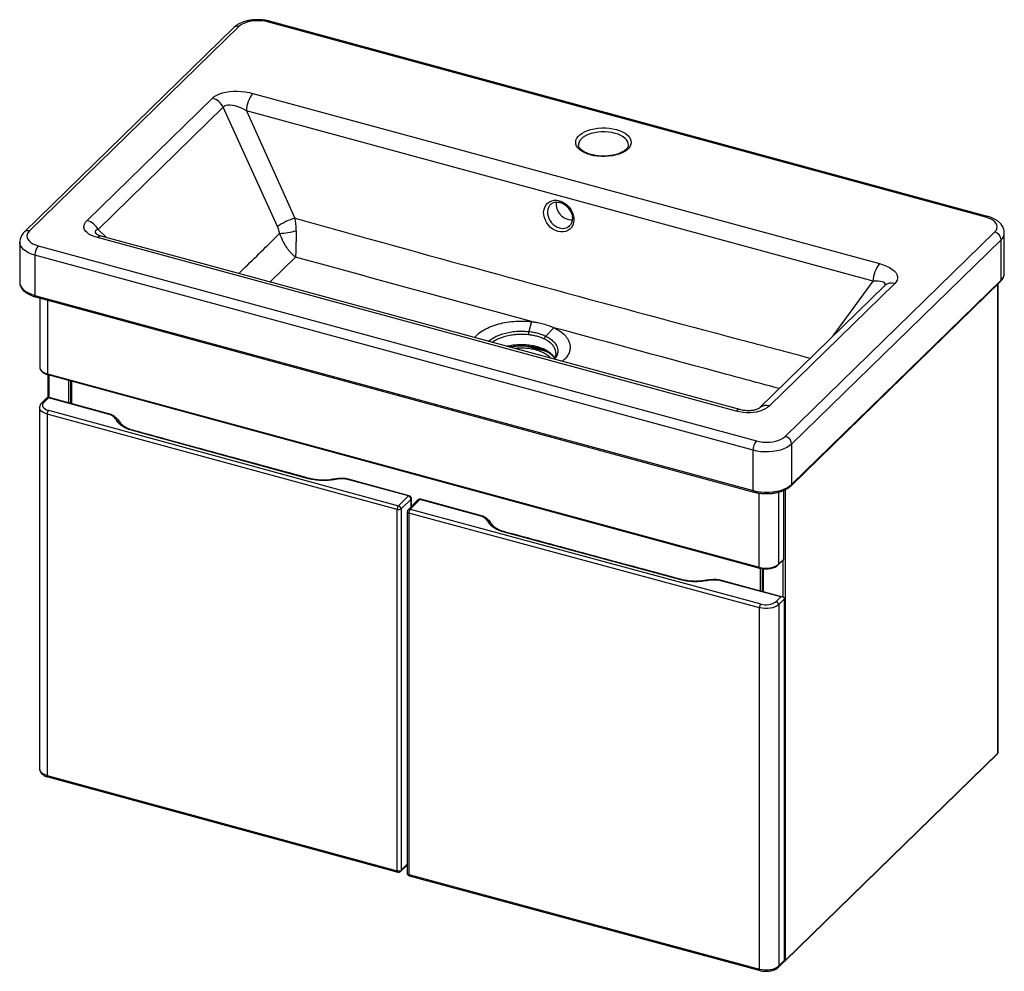
# Paper-space layout '_Trimetric' of a CAD drawing. Units: millimetres. Extents: x -458 to 233, y -178 to 490.
import ezdxf

# ---------------------------------------------------------------- set-up
doc = ezdxf.new("R2010")
doc.units = ezdxf.units.MM

psp = doc.layouts.new('_Trimetric')

# ---------------------------------------------------------------- linework, layer by layer
at = {"color": 7, "linetype": 'Continuous', "lineweight": 25}
for p, q in [((-307.51, 484.66), (-454.52, 341.17)), ((-304.02, 485.37), (-451.02, 341.88)), ((220.37, 351.59), (-283.75, 488.59)), ((221.68, 352.12), (-282.44, 489.13)), ((-294.03, 438.49), (145.86, 318.94)), ((-410.45, 349.23), (-322.52, 435.05)), ((-314.86, 428.68), (-402.79, 342.86)), ((-276.87, 344.91), (-314.86, 428.68)), ((-298.67, 426.13), (-264.56, 350.91)), ((141.21, 306.58), (-298.67, 426.13)), ((-65.52, 402.59), (-65.52, 402.43)), ((-71.9, 345.45), (-71.76, 345.58)), ((79.63, 197.66), (226.64, 341.15)), ((233.37, 312.18), (233.37, 340.47)), ((-457.76, 333.99), (-457.76, 305.7)), ((45.1, 215.33), (-403.22, 337.17)), ((47.72, 216.41), (-400.6, 338.25)), ((231.06, 335.66), (84.05, 192.17)), ((231.06, 307.37), (231.06, 335.66)), ((57.03, 187.87), (-447.09, 324.88)), ((-447.09, 324.88), (-447.09, 296.59)), ((-444.76, 331.44), (59.36, 194.44)), ((156.43, 304.88), (68.5, 219.06)), ((83.68, 162.94), (230.69, 306.42)), ((84.05, 163.89), (231.06, 307.37)), ((228.98, -24.45), (228.98, 304.76)), ((149.45, 303.47), (61.52, 217.64)), ((-447.09, 296.59), (57.03, 159.59)), ((-446.68, 295.57), (57.43, 158.57)), ((-443.68, 294.76), (-443.68, 246.07)), ((-98.52, 278.24), (-100.42, 271.27)), ((-88.55, 268.04), (-82.75, 273.96)), ((-87.61, 257.07), (-102.38, 261.08)), ((-97.78, 260.78), (-91.61, 259.1)), ((-91.61, 259.1), (-89.27, 257.98)), ((-443.68, 246.18), (-443.68, 246.07)), ((-438.35, 241.51), (61.35, 105.7)), ((-438.14, 241), (61.55, 105.19)), ((-437.97, 240.96), (-437.97, 224.93)), ((-422.05, 236.63), (-422.05, 220.79)), ((-439.02, 224.4), (-442.29, 221.21)), ((-437.62, 224.68), (-440.89, 221.49)), ((-394.01, 212.79), (-437.62, 224.68)), ((-393.48, 213), (-437.09, 224.89)), ((-443.82, 217.85), (-443.82, -35.87)), ((-437.57, 215.92), (-191.86, 148.95)), ((-192.79, 146.32), (-438.5, 213.3)), ((-438.5, 213.3), (-438.5, -40.43)), ((-254.95, 167.92), (-378.69, 201.65)), ((57.03, 159.59), (57.03, 187.87)), ((84.05, 192.17), (84.05, 163.89)), ((-184.84, 155.77), (-228.45, 167.66)), ((-184.31, 155.99), (-227.93, 167.88)), ((78.71, 111.74), (78.71, 159.78)), ((-191.86, 148.95), (-184.84, 155.77)), ((-183.07, 153.58), (-190.09, 146.75)), ((-178.24, 152.98), (-185.21, 146.14)), ((-176.84, 153.27), (-183.8, 146.42)), ((-182.84, 148.46), (-182.84, 154.06)), ((-133.14, 141.46), (-176.84, 153.27)), ((-132.62, 141.68), (-176.32, 153.48)), ((-192.79, -107.4), (-192.79, 146.32)), ((-190.09, 146.75), (-190.09, -106.97)), ((-183.8, 146.42), (62.41, 79.94)), ((-185.8, 144.71), (-185.8, -109.01)), ((61.48, 77.31), (-184.73, 143.8)), ((-184.73, 143.8), (-184.73, -109.92)), ((-127.01, 136.55), (-126.43, 135.79)), ((6.26, 96.87), (-117.74, 130.35)), ((74.67, 107.38), (78.41, 111.02)), ((74.86, 107.86), (78.59, 111.5)), ((63.49, 104.82), (63.49, 88.72)), ((77.97, 84.81), (33.28, 96.88)), ((76.46, 84.87), (32.76, 96.67)), ((73.21, 81.67), (76.46, 84.87)), ((79.16, 83.59), (74.98, 79.48)), ((79.16, -170.14), (79.16, 83.59)), ((61.48, -176.41), (61.48, 77.31)), ((74.98, 79.48), (74.98, -174.24)), ((79.34, -170.93), (228.68, -25.17)), ((79.53, -170.45), (228.87, -24.69)), ((-438.5, -40.43), (-192.79, -107.4)), ((-438.09, -41.44), (-192.38, -108.42)), ((-190.46, -107.92), (-185.8, -103.39)), ((-184.73, -109.92), (61.48, -176.41)), ((-184.32, -110.94), (61.89, -177.43)), ((74.61, -175.19), (78.59, -171.28)), ((74.98, -174.24), (79.16, -170.14))]:
    psp.add_line(p, q, dxfattribs=at)
at = {"color": 8, "linetype": 'Continuous', "lineweight": 25}
for p, q in [((-402.79, 342.86), (-396.79, 337.22)), ((-264.15, 323.51), (-282.08, 306.04)), ((113.27, 268.15), (141.21, 306.58)), ((228.87, -24.69), (228.87, 304.65)), ((-438.35, 293.31), (-438.35, 241.51)), ((-437.44, 240.81), (-437.44, 224.95)), ((-423.29, 221.13), (-423.29, 236.96)), ((-421.52, 236.48), (-421.52, 220.65)), ((-387.91, 207.86), (-387.31, 207.07)), ((78.59, 111.5), (78.59, 159.73)), ((79.53, 160.14), (79.53, -170.45)), ((-183.07, 148.23), (-183.07, 153.58)), ((61.35, 105.7), (61.35, 157.78)), ((74.86, 158.48), (74.86, 107.86)), ((78.18, 84.75), (78.18, 110.8)), ((62.26, 89.06), (62.26, 105.03)), ((64.02, 104.74), (64.02, 88.58)), ((-190.09, -106.97), (-185.8, -102.8))]:
    psp.add_line(p, q, dxfattribs=at)
at = {"color": 7, "linetype": 'Continuous', "lineweight": 25, "flags": 128}
for points in [[(-283.75, 488.59), (-285.91, 489.07), (-288.19, 489.37), (-290.53, 489.49), (-292.88, 489.41), (-295.18, 489.14), (-297.37, 488.69), (-299.39, 488.08), (-301.2, 487.3), (-302.76, 486.39), (-304.02, 485.37)], [(-322.52, 435.05), (-321.17, 436.16), (-319.52, 437.16), (-317.59, 438.03), (-315.42, 438.75), (-313.04, 439.32), (-310.49, 439.72), (-307.81, 439.95), (-305.05, 440), (-302.24, 439.88), (-299.44, 439.58), (-296.68, 439.12), (-294.03, 438.49)], [(-298.67, 426.13), (-300.63, 427.27), (-302.62, 428.25), (-304.61, 429.05), (-306.56, 429.66), (-308.41, 430.05), (-310.12, 430.22), (-311.65, 430.16), (-312.97, 429.88), (-314.05, 429.39), (-314.86, 428.68)], [(-38.92, 413.03), (-36.66, 412.31), (-34.61, 411.44), (-32.81, 410.43), (-31.29, 409.3), (-30.08, 408.08), (-29.21, 406.78), (-28.69, 405.44), (-28.52, 404.07), (-28.73, 402.71), (-29.29, 401.37), (-30.2, 400.08), (-31.44, 398.86), (-32.99, 397.75), (-34.82, 396.76), (-36.9, 395.9), (-39.18, 395.2), (-41.63, 394.66), (-44.2, 394.3), (-46.84, 394.12), (-49.5, 394.13), (-52.13, 394.33), (-54.69, 394.71), (-57.12, 395.26), (-59.39, 395.99), (-61.44, 396.86), (-63.24, 397.87), (-64.76, 398.99), (-65.97, 400.22), (-66.84, 401.51), (-67.36, 402.85), (-67.52, 404.22), (-67.32, 405.59), (-66.76, 406.93), (-65.85, 408.22), (-64.61, 409.43), (-63.06, 410.54), (-61.23, 411.54), (-59.15, 412.4), (-56.87, 413.1), (-54.42, 413.64), (-51.85, 414), (-49.21, 414.17), (-46.55, 414.16), (-43.91, 413.96), (-41.36, 413.59), (-38.92, 413.03)], [(-79.86, 341.51), (-81.7, 342.17), (-83.46, 343.14), (-85.1, 344.39), (-86.57, 345.88), (-87.82, 347.56), (-88.81, 349.39), (-89.51, 351.3), (-89.91, 353.24), (-89.99, 355.15), (-89.74, 356.98), (-89.18, 358.66), (-88.32, 360.15), (-87.19, 361.4), (-85.82, 362.37), (-84.26, 363.03), (-82.54, 363.37), (-80.73, 363.37), (-78.88, 363.03), (-77.05, 362.37), (-75.28, 361.4), (-73.64, 360.15), (-72.18, 358.66), (-70.93, 356.98), (-69.94, 355.15), (-69.23, 353.24), (-68.84, 351.3), (-68.76, 349.39), (-69.01, 347.56), (-69.57, 345.88), (-70.43, 344.39), (-71.56, 343.14), (-72.93, 342.17), (-74.49, 341.51), (-76.2, 341.17), (-78.01, 341.17), (-79.86, 341.51)], [(-403.22, 337.17), (-405.47, 337.88), (-407.46, 338.71), (-409.16, 339.65), (-410.55, 340.68), (-411.6, 341.8), (-412.31, 342.97), (-412.66, 344.2), (-412.65, 345.46), (-412.27, 346.73), (-411.54, 347.99), (-410.45, 349.23)], [(226.64, 341.15), (227.57, 342.26), (228.15, 343.44), (228.37, 344.64), (228.22, 345.85), (227.7, 347.04), (226.83, 348.16), (225.63, 349.2), (224.13, 350.14), (222.36, 350.94), (220.37, 351.59)], [(-451.02, 341.88), (-451.96, 340.77), (-452.54, 339.59), (-452.76, 338.39), (-452.61, 337.18), (-452.09, 335.99), (-451.22, 334.87), (-450.02, 333.83), (-448.52, 332.89), (-446.75, 332.09), (-444.76, 331.44)], [(145.86, 318.94), (148.37, 318.16), (150.67, 317.25), (152.72, 316.23), (154.5, 315.11), (155.98, 313.9), (157.12, 312.63), (157.92, 311.32), (158.35, 309.99), (158.42, 308.66), (158.12, 307.35), (157.45, 306.08), (156.43, 304.88)], [(-440.89, 221.49), (-441.49, 220.74), (-441.79, 219.95), (-441.78, 219.14), (-441.47, 218.35), (-440.86, 217.61), (-439.99, 216.94), (-438.87, 216.37), (-437.57, 215.92)], [(68.5, 219.06), (67.13, 217.9), (65.52, 216.87), (63.7, 216), (61.69, 215.28), (59.53, 214.74), (57.24, 214.37), (54.86, 214.19), (52.42, 214.2), (49.95, 214.4), (47.5, 214.77), (45.1, 215.33)], [(-393.03, 212.82), (-392.98, 212.79), (-392.87, 212.7)], [(59.36, 194.44), (61.52, 193.96), (63.8, 193.66), (66.15, 193.54), (68.49, 193.62), (70.79, 193.89), (72.98, 194.33), (75, 194.95), (76.81, 195.73), (78.37, 196.64), (79.63, 197.66)], [(84.05, 192.17), (82.54, 190.93), (80.7, 189.8), (78.57, 188.82), (76.19, 188.01), (73.62, 187.38), (70.89, 186.95), (68.07, 186.72), (65.22, 186.7), (62.39, 186.89), (59.64, 187.28), (57.03, 187.87)], [(57.03, 159.59), (59.64, 158.99), (62.39, 158.6), (65.22, 158.41), (68.07, 158.43), (70.89, 158.66), (73.62, 159.1), (76.19, 159.73), (78.57, 160.54), (80.7, 161.52), (82.54, 162.64), (84.05, 163.89)], [(-132.16, 141.5), (-132.11, 141.46), (-132, 141.38)], [(61.35, 105.7), (63.16, 105.32), (65.09, 105.13), (67.05, 105.14), (68.97, 105.34), (70.78, 105.73), (72.4, 106.3), (73.78, 107.01), (74.86, 107.86)], [(79.16, 83.59), (79.12, 83.88), (78.99, 84.15), (78.8, 84.38), (78.53, 84.59), (78.19, 84.74), (77.81, 84.85), (77.38, 84.91), (76.93, 84.92), (76.46, 84.87)], [(74.98, 79.48), (73.9, 78.64), (72.53, 77.92), (70.91, 77.35), (69.1, 76.96), (67.18, 76.75), (65.22, 76.74), (63.3, 76.93), (61.48, 77.31)], [(61.48, -176.41), (63.3, -176.79), (65.22, -176.98), (67.18, -176.97), (69.1, -176.77), (70.91, -176.37), (72.53, -175.8), (73.9, -175.09), (74.98, -174.24)]]:
    psp.add_lwpolyline(points, dxfattribs=at)
at = {"color": 8, "linetype": 'Continuous', "lineweight": 25, "flags": 128}
for points in [[(-39.86, 410.4), (-42.14, 410.92), (-44.55, 411.27), (-47.02, 411.43), (-49.52, 411.41), (-51.99, 411.21), (-54.37, 410.83), (-56.63, 410.28), (-58.71, 409.57), (-60.57, 408.71), (-62.18, 407.73), (-63.5, 406.64), (-64.51, 405.46), (-65.18, 404.22), (-65.5, 402.95), (-65.52, 402.59)], [(-30.52, 402.43), (-30.59, 403.2), (-30.98, 404.47), (-31.72, 405.7), (-32.79, 406.86), (-34.17, 407.94), (-35.83, 408.9), (-37.74, 409.72), (-39.86, 410.4)], [(-85.22, 360.39), (-85.86, 359.63), (-86.59, 358.38), (-87.07, 356.97), (-87.29, 355.43), (-87.24, 353.82), (-86.92, 352.19), (-86.35, 350.58), (-85.53, 349.05), (-84.5, 347.64), (-83.29, 346.39), (-81.93, 345.35), (-80.46, 344.53), (-78.93, 343.98)], [(-402.79, 342.86), (-403.83, 342.48), (-404.51, 341.99), (-404.83, 341.41), (-404.77, 340.76), (-404.34, 340.04), (-403.93, 339.6)], [(-447.09, 324.88), (-449.51, 325.66), (-451.7, 326.6), (-453.6, 327.7), (-455.17, 328.93), (-456.4, 330.25), (-457.24, 331.66), (-457.69, 333.11), (-457.76, 333.97)], [(-457.76, 305.7), (-457.69, 304.82), (-457.24, 303.37), (-456.4, 301.97), (-455.17, 300.64), (-453.6, 299.41), (-451.7, 298.32), (-449.51, 297.37), (-447.09, 296.59)], [(149.34, 303.36), (149.39, 303.43), (149.68, 304.14), (149.64, 304.79), (149.28, 305.36), (148.6, 305.84), (147.62, 306.22), (146.36, 306.49), (144.84, 306.64), (143.11, 306.67), (141.21, 306.58)], [(-447.09, 296.59), (-447.07, 296.28), (-447.02, 296.01), (-446.94, 295.79), (-446.82, 295.65), (-446.68, 295.57)], [(-443.68, 246.07), (-443.63, 245.53), (-443.23, 244.54), (-442.47, 243.61), (-441.38, 242.78), (-439.98, 242.07), (-438.35, 241.51)], [(-438.5, 213.3), (-440.14, 213.85), (-441.53, 214.56), (-442.62, 215.4), (-443.38, 216.33), (-443.77, 217.32), (-443.82, 217.86)], [(-237.87, 167.12), (-237.95, 167.24), (-238.02, 167.32), (-238.1, 167.37), (-238.17, 167.38), (-238.18, 167.38)], [(-228.45, 167.66), (-228.42, 167.76), (-228.39, 167.84), (-228.36, 167.9), (-228.33, 167.93), (-228.31, 167.94)], [(57.03, 159.59), (57.04, 159.27), (57.1, 159), (57.18, 158.79), (57.3, 158.64), (57.43, 158.57)], [(-185.8, 144.71), (-185.79, 144.6), (-185.71, 144.4), (-185.56, 144.22), (-185.34, 144.05), (-185.06, 143.91), (-184.73, 143.8)], [(32.76, 96.67), (32.79, 96.77), (32.82, 96.85), (32.85, 96.91), (32.88, 96.94), (32.9, 96.95)], [(23.35, 96.11), (23.27, 96.22), (23.19, 96.3), (23.11, 96.35), (23.04, 96.37), (23.02, 96.37)], [(-443.82, -35.87), (-443.77, -36.4), (-443.38, -37.39), (-442.62, -38.32), (-441.53, -39.16), (-440.14, -39.87), (-438.5, -40.43)], [(-185.8, -109.01), (-185.79, -109.12), (-185.71, -109.32), (-185.56, -109.51), (-185.34, -109.67), (-185.06, -109.81), (-184.73, -109.92)], [(61.48, -176.41), (61.5, -176.73), (61.55, -177), (61.63, -177.21), (61.75, -177.36), (61.89, -177.43)]]:
    psp.add_lwpolyline(points, dxfattribs=at)
at = {"color": 8, "linetype": 'Continuous', "lineweight": 25}
for centre, radius, start, end in [((-305.15, 481.97), 3.58, 71.58383, 131.32619), ((-282.66, 487.8), 1.35, 80.73183, 143.96753), ((221.46, 350.79), 1.35, 80.73358, 143.96727), ((-452.15, 338.49), 3.58, 71.5846, 131.30876), ((-76.72, 350.95), 7.31, 252.366, 311.23454), ((226.7, 340.71), 6.67, 310.77805, 358.09114), ((-400.99, 335.48), 2.8, 81.91756, 142.7818), ((226.69, 312.43), 6.68, 310.79189, 357.84622), ((154.19, 297.99), 7.25, 72.00087, 130.90915), ((229.77, 307.33), 1.29, 315.35447, 1.91129), ((-437.85, 241.42), 0.511, 169.35156, 234.37442), ((-441.35, 220.13), 1.43, 71.53766, 131.22889), ((-438.07, 223.32), 1.43, 71.53694, 131.24508), ((-437.18, 224.36), 0.542, 80.6674, 143.8491), ((47.33, 213.64), 2.8, 82.04678, 142.76421), ((66.26, 212.15), 7.26, 72.02609, 130.28334), ((-393.57, 212.47), 0.542, 80.6674, 143.8491), ((-393.49, 211.89), 1.04, 63.47372, 119.93015), ((-378.24, 201.3), 0.564, 80.72015, 142.31742), ((-254.5, 167.57), 0.572, 82.62054, 142.07624), ((-228.01, 167.34), 0.542, 80.6674, 143.8491), ((82.76, 163.85), 1.29, 315.3156, 1.91241), ((-184.4, 155.45), 0.542, 80.6674, 143.8491), ((-183.5, 154.08), 0.665, 310.54501, 357.97689), ((-177.29, 151.9), 1.43, 71.68599, 131.50367), ((-176.4, 152.95), 0.538, 80.87289, 144.22709), ((-184.25, 145.06), 1.43, 71.68599, 131.50367), ((-132.7, 141.15), 0.538, 80.87289, 144.22709), ((-132.62, 140.57), 1.03, 63.66731, 120.13566), ((-117.29, 130.02), 0.559, 80.95052, 142.67364), ((77.95, 111.48), 0.646, 315.35447, 1.91129), ((78.38, 111.75), 0.332, 310.64064, 357.99746), ((61.85, 105.61), 0.511, 169.35038, 234.37987), ((74.21, 107.83), 0.646, 315.31481, 1.91243), ((6.7, 96.53), 0.567, 82.84377, 142.43038), ((33.19, 96.35), 0.538, 80.87289, 144.22709), ((228.22, -24.71), 0.646, 315.35447, 1.91129), ((228.65, -24.44), 0.332, 310.64064, 357.99746), ((-437.5, -40.61), 1.02, 169.36553, 234.42155), ((-191.79, -107.59), 1.02, 169.36553, 234.42155), ((-191.38, -107.02), 1.29, 315.28121, 1.922), ((-183.73, -110.11), 1.02, 169.32137, 234.27028), ((78.84, -169.65), 1.06, 279.95831, 310.29218), ((78.88, -170.48), 0.646, 315.35447, 1.91129), ((73.69, -174.28), 1.29, 315.47431, 1.88915)]:
    psp.add_arc(centre, radius, start, end, dxfattribs=at)
at = {"color": 7, "linetype": 'Continuous', "lineweight": 25}
for centre, radius, start, end in [((-278.37, 425.55), 20.31, 140.41672, 178.36307), ((-326.1, 422.96), 12.61, 27.00486, 73.51897), ((-69.91, 360.98), 11.29, 173.83794, 270.3681), ((-414.03, 337.13), 12.61, 27.00486, 73.51897), ((-251.95, 309.39), 43.39, 106.892, 125.04515), ((-279.72, 405.77), 65.76, 273.81072, 284.10932), ((225, 335.3), 6.07, 3.39156, 74.33381), ((-436.87, 324.94), 10.22, 140.51294, 180.34344), ((161.51, 305.99), 20.31, 140.41672, 178.36307), ((-437.62, 222.96), 2, 74.75288, 134.221), ((-434.42, 213.32), 4.08, 140.42581, 180.33948), ((-394.01, 211.07), 2, 60.6599, 74.75288), ((-389.24, 206.83), 1.68, 37.91743, 101.67775), ((67.25, 187.93), 10.22, 140.51294, 180.34344), ((77.99, 191.82), 6.07, 3.39156, 74.33381), ((-228.45, 165.95), 2, 74.75288, 85.71491), ((-185.5, 153.43), 2.43, 3.3837, 74.27767), ((-184.84, 154.06), 2, 0, 74.75288), ((-176.84, 151.55), 2, 74.88835, 134.48897), ((-188.71, 146.34), 4.08, 140.42581, 180.33948), ((-191.87, 149.27), 3.08, 252.67258, 305.34595), ((-192.51, 146.61), 2.43, 3.3837, 74.27767), ((-183.8, 144.71), 2, 134.48897, 180), ((-180.62, 143.82), 4.11, 140.70339, 180.35198), ((-133.14, 139.75), 2, 60.84901, 74.88835), ((-128.33, 135.52), 1.68, 37.93169, 101.82115), ((77.71, 111.74), 1, 314.30503, 0), ((32.76, 94.95), 2, 74.88835, 85.83047), ((65.59, 77.34), 4.11, 140.70339, 180.35198), ((66.06, 91.69), 12.31, 252.74707, 305.51484), ((72.56, 79.34), 2.43, 3.40868, 74.45621), ((227.98, -24.45), 1, 314.30503, 0), ((-191.87, -104.46), 3.08, 252.67258, 305.34595), ((-191.86, -106.49), 2, 254.75288, 314.221), ((-183.8, -109.01), 2, 180, 254.88835), ((77.45, -170), 1.71, 311.83655, 355.503), ((78.64, -170.21), 1, 270.69821, 314.30503)]:
    psp.add_arc(centre, radius, start, end, dxfattribs=at)
for points, knots in [([(-282.44, 489.13), (-282.85, 489.24), (-284.04, 489.54), (-286.08, 489.91), (-288.55, 490.16), (-291.05, 490.23), (-293.54, 490.12), (-296, 489.82), (-298.39, 489.34), (-300.68, 488.68), (-302.85, 487.82), (-304.85, 486.76), (-306.4, 485.68), (-307.22, 484.93), (-307.51, 484.66)], [0, 0, 0, 0, 0.0480347, 0.1372705, 0.2259021, 0.3142056, 0.4024958, 0.4910375, 0.5801411, 0.6701805, 0.7615277, 0.8544368, 0.9487061, 1, 1, 1, 1]), ([(-30.54, 402.43), (-30.53, 402.39), (-30.49, 402.02), (-30.67, 401.39), (-31.09, 400.46), (-31.77, 399.55), (-32.73, 398.63), (-33.99, 397.73), (-35.5, 396.9), (-37.24, 396.16), (-39.18, 395.53), (-41.29, 395.02), (-43.53, 394.65), (-45.85, 394.43), (-48.22, 394.36), (-50.58, 394.46), (-52.9, 394.7), (-55.13, 395.09), (-57.22, 395.63), (-59.13, 396.28), (-60.84, 397.05), (-62.3, 397.89), (-63.5, 398.79), (-64.41, 399.71), (-65.05, 400.62), (-65.41, 401.5), (-65.56, 402.12), (-65.51, 402.48), (-65.5, 402.54)], [0, 0, 0, 0, 0.006218, 0.055209, 0.095415, 0.133968, 0.174943, 0.215259, 0.255491, 0.295852, 0.336439, 0.377251, 0.418247, 0.459377, 0.500588, 0.541827, 0.583034, 0.62415, 0.665121, 0.705889, 0.746403, 0.786625, 0.826573, 0.866391, 0.906347, 0.947191, 0.990482, 1, 1, 1, 1]), ([(-85.19, 360.37), (-85, 360.56), (-84.5, 361.08), (-83.47, 361.66), (-82.15, 362.08), (-80.69, 362.22), (-79.17, 362.07), (-77.63, 361.64), (-76.12, 360.94), (-74.69, 360), (-73.37, 358.84), (-72.21, 357.49), (-71.25, 356.01), (-70.51, 354.44), (-70.03, 352.83), (-69.8, 351.24), (-69.82, 349.71), (-70.1, 348.29), (-70.63, 347.03), (-71.23, 346.08), (-71.73, 345.64), (-71.9, 345.49)], [0, 0, 0, 0, 0.035294, 0.093526, 0.151565, 0.208359, 0.263894, 0.31859, 0.372843, 0.42691, 0.480915, 0.534904, 0.588894, 0.642877, 0.696839, 0.750798, 0.804832, 0.859123, 0.913989, 0.969853, 1, 1, 1, 1]), ([(-263.69, 341.99), (-263.66, 343.52), (-263.73, 345.03), (-263.95, 347.27), (-264.04, 348.01), (-264.27, 349.47), (-264.4, 350.2), (-264.56, 350.91)], [0, 0, 0, 0, 0.5, 0.5, 0.75, 0.75, 1, 1, 1, 1]), ([(233.36, 340.51), (233.33, 341.02), (233.29, 342.09), (232.83, 343.67), (232.12, 345.19), (231.14, 346.61), (229.89, 347.93), (228.38, 349.15), (226.61, 350.24), (224.59, 351.18), (222.91, 351.78), (221.91, 352.06), (221.68, 352.12)], [0, 0, 0, 0, 0.0908612, 0.1889201, 0.2874393, 0.3886183, 0.4943704, 0.6058459, 0.7227021, 0.8429531, 0.9639107, 1, 1, 1, 1]), ([(-454.52, 341.17), (-454.8, 340.88), (-455.49, 340.17), (-456.39, 338.91), (-457.15, 337.41), (-457.61, 335.8), (-457.81, 334.63), (-457.75, 334), (-457.75, 333.95)], [0, 0, 0, 0, 0.148067, 0.363254, 0.568793, 0.768044, 0.981971, 1, 1, 1, 1]), ([(-400.6, 338.25), (-400.87, 338.33), (-401.54, 338.52), (-402.46, 338.85), (-403.25, 339.2), (-403.75, 339.47), (-403.97, 339.64), (-403.93, 339.61), (-403.93, 339.6)], [0, 0, 0, 0, 0.145355, 0.365277, 0.563245, 0.745061, 0.936573, 1, 1, 1, 1]), ([(-275.35, 340.15), (-275.51, 340.98), (-275.72, 341.79), (-276.22, 343.38), (-276.52, 344.15), (-276.87, 344.91)], [0, 0, 0, 0, 0.5, 0.5, 1, 1, 1, 1]), ([(-275.35, 340.15), (-274.75, 338.35), (-274.03, 336.63), (-273.01, 334.57), (-272.8, 334.16), (-272.36, 333.35), (-272.14, 332.96), (-271.45, 331.79), (-270.99, 331.05), (-270.02, 329.62), (-269.52, 328.95), (-268.49, 327.65), (-267.96, 327.03), (-266.89, 325.88), (-266.35, 325.35), (-265.52, 324.61), (-265.25, 324.38), (-264.84, 324.04), (-264.7, 323.93), (-264.49, 323.77), (-264.42, 323.72), (-264.29, 323.62), (-264.22, 323.56), (-264.15, 323.51)], [0, 0, 0, 0, 0.25, 0.25, 0.3125, 0.3125, 0.375, 0.375, 0.5, 0.5, 0.625, 0.625, 0.75, 0.75, 0.875, 0.875, 0.9375, 0.9375, 0.96875, 0.96875, 0.984375, 0.984375, 1, 1, 1, 1]), ([(-263.69, 341.99), (-263.72, 340.09), (-263.75, 338.26), (-263.8, 336.02), (-263.81, 335.58), (-263.83, 334.7), (-263.84, 334.26), (-263.86, 332.99), (-263.88, 332.16), (-263.92, 330.58), (-263.94, 329.82), (-263.98, 328.36), (-264.01, 327.66), (-264.05, 326.33), (-264.07, 325.71), (-264.1, 324.84), (-264.11, 324.56), (-264.12, 324.15), (-264.13, 324.02), (-264.14, 323.83), (-264.14, 323.76), (-264.14, 323.64), (-264.15, 323.57), (-264.15, 323.51)], [0, 0, 0, 0, 0.25, 0.25, 0.3125, 0.3125, 0.375, 0.375, 0.5, 0.5, 0.625, 0.625, 0.75, 0.75, 0.875, 0.875, 0.9375, 0.9375, 0.96875, 0.96875, 0.984375, 0.984375, 1, 1, 1, 1]), ([(-98.52, 278.24), (-126.08, 285.74), (-153.66, 293.25), (-208.87, 308.34), (-236.5, 315.91), (-264.15, 323.51)], [0, 0, 0, 0, 0.5, 0.5, 1, 1, 1, 1]), ([(230.69, 306.42), (230.91, 306.66), (231.56, 307.32), (232.4, 308.51), (233.06, 309.99), (233.37, 311.27), (233.34, 312.03), (233.33, 312.28)], [0, 0, 0, 0, 0.138921, 0.394384, 0.64355, 0.882572, 1, 1, 1, 1]), ([(-457.72, 305.6), (-457.72, 305.36), (-457.74, 304.63), (-457.42, 303.43), (-456.8, 302.05), (-455.88, 300.75), (-454.67, 299.52), (-453.19, 298.38), (-451.45, 297.35), (-449.49, 296.47), (-447.86, 295.9), (-446.89, 295.63), (-446.68, 295.57)], [0, 0, 0, 0, 0.052969, 0.159342, 0.266282, 0.376121, 0.489952, 0.607317, 0.726744, 0.846744, 0.966426, 1, 1, 1, 1]), ([(-138.42, 267), (-137.81, 267.74), (-136.35, 269.49), (-132.88, 271.95), (-128.34, 274.33), (-123.06, 276.24), (-117.24, 277.65), (-111.07, 278.48), (-104.74, 278.75), (-100.6, 278.41), (-98.52, 278.24)], [0, 0, 0, 0, 0.093853, 0.223536, 0.352513, 0.482152, 0.611363, 0.740957, 0.870507, 1, 1, 1, 1]), ([(-98.52, 278.24), (-98.32, 278.22), (-97.91, 278.16), (-97.29, 278.07), (-96.68, 277.98), (-96.07, 277.88), (-95.46, 277.77), (-94.85, 277.66), (-93.75, 277.45), (-92.17, 277.12), (-90.15, 276.61), (-88.19, 276.03), (-86.62, 275.51), (-85.4, 275.05), (-84.49, 274.7), (-83.61, 274.34), (-83.04, 274.08), (-82.75, 273.96)], [0, 0, 0, 0, 0.035738, 0.071482, 0.107243, 0.143028, 0.178848, 0.21471, 0.250624, 0.376191, 0.501879, 0.626373, 0.750808, 0.813233, 0.875542, 0.937782, 1, 1, 1, 1]), ([(-100.42, 271.27), (-100.51, 270.96), (-100.58, 270.56), (-100.67, 269.76), (-100.7, 269.35), (-100.69, 269)], [0, 0, 0, 0, 0.5, 0.5, 1, 1, 1, 1]), ([(-100.42, 271.27), (-99.87, 271.21), (-99.32, 271.14), (-98.24, 270.99), (-97.71, 270.9), (-96.65, 270.71), (-96.13, 270.61), (-95.09, 270.38), (-94.59, 270.25), (-93.09, 269.84), (-92.12, 269.53), (-90.73, 269.01), (-90.28, 268.82), (-89.4, 268.44), (-88.97, 268.24), (-88.55, 268.04)], [0, 0, 0, 0, 0.125, 0.125, 0.25, 0.25, 0.375, 0.375, 0.5, 0.5, 0.75, 0.75, 0.875, 0.875, 1, 1, 1, 1]), ([(-82.75, 273.96), (-81.28, 273.16), (-78.33, 271.57), (-75.02, 268.68), (-72.68, 265.54), (-71.44, 262.21), (-71.32, 258.83), (-72.37, 255.51), (-74.21, 252.6), (-76.13, 250.97), (-76.93, 250.29)], [0, 0, 0, 0, 0.129507, 0.259046, 0.388654, 0.517853, 0.6475, 0.776469, 0.906154, 1, 1, 1, 1]), ([(-89.46, 265.95), (-90.25, 266.33), (-91.08, 266.7), (-92.83, 267.36), (-93.75, 267.66), (-95.17, 268.04), (-95.65, 268.16), (-96.62, 268.38), (-97.12, 268.48), (-98.62, 268.75), (-99.65, 268.89), (-100.69, 269)], [0, 0, 0, 0, 0.25, 0.25, 0.5, 0.5, 0.625, 0.625, 0.75, 0.75, 1, 1, 1, 1]), ([(-89.46, 265.95), (-89.46, 266.29), (-89.37, 266.69), (-89.04, 267.43), (-88.81, 267.78), (-88.55, 268.04)], [0, 0, 0, 0, 0.5, 0.5, 1, 1, 1, 1]), ([(-114.21, 260.42), (-114, 260.46), (-112.9, 260.69), (-110.82, 260.94), (-108.03, 261.17), (-105.21, 261.22), (-102.79, 261.14), (-101.34, 260.98), (-100.8, 260.92)], [0, 0, 0, 0, 0.0515599, 0.2582602, 0.4656548, 0.6714653, 0.8785032, 1, 1, 1, 1]), ([(-85.12, 252.51), (-85.22, 252.65), (-85.82, 253.46), (-87.48, 254.75), (-90.09, 256.34), (-93.19, 257.63), (-96.68, 258.63), (-100.41, 259.3), (-104.35, 259.6), (-107.63, 259.61), (-109.56, 259.39), (-110.17, 259.32)], [0, 0, 0, 0, 0.0278964, 0.159664, 0.2877184, 0.4194879, 0.5475145, 0.6792548, 0.8072696, 0.9389956, 1, 1, 1, 1]), ([(-100.8, 260.98), (-100.64, 260.95), (-99.61, 260.77), (-98.62, 260.78), (-97.78, 260.78)], [0, 0, 0, 0, 0.152952, 1, 1, 1, 1]), ([(-97.78, 260.78), (-96.68, 260.58), (-95.61, 260.33), (-93.55, 259.77), (-92.56, 259.46), (-91.61, 259.1)], [0, 0, 0, 0, 0.5, 0.5, 1, 1, 1, 1]), ([(-89.29, 257.93), (-88.82, 257.7), (-87.68, 257.17), (-86.14, 256.2), (-84.64, 255.06), (-83.44, 253.87), (-82.72, 253), (-82.47, 252.53), (-82.44, 252.47)], [0, 0, 0, 0, 0.145903, 0.348884, 0.555763, 0.762305, 0.966126, 1, 1, 1, 1]), ([(-81.4, 255.99), (-81.4, 255.69), (-81.4, 254.94), (-81.77, 253.74), (-82.25, 252.66), (-82.72, 252.05), (-82.84, 251.89)], [0, 0, 0, 0, 0.222005, 0.558256, 0.885301, 1, 1, 1, 1]), ([(-443.64, 246.22), (-443.65, 245.98), (-443.68, 245.39), (-443.35, 244.49), (-442.75, 243.57), (-441.87, 242.72), (-440.72, 241.98), (-439.46, 241.4), (-438.54, 241.12), (-438.14, 241)], [0, 0, 0, 0, 0.100994, 0.247125, 0.394796, 0.549392, 0.710816, 0.875331, 1, 1, 1, 1]), ([(-442.29, 221.21), (-442.47, 221.02), (-442.93, 220.54), (-443.45, 219.66), (-443.79, 218.72), (-443.79, 218.11), (-443.78, 217.88)], [0, 0, 0, 0, 0.2078684, 0.51705, 0.8111959, 1, 1, 1, 1]), ([(61.52, 217.64), (61.48, 217.61), (61.38, 217.51), (61.03, 217.25), (60.37, 216.88), (59.49, 216.5), (58.4, 216.15), (57.13, 215.87), (55.71, 215.68), (54.18, 215.59), (52.56, 215.61), (50.89, 215.76), (49.24, 216.03), (48.23, 216.28), (47.72, 216.41)], [0, 0, 0, 0, 0.053651, 0.152909, 0.241971, 0.324551, 0.40342, 0.480825, 0.558816, 0.638739, 0.722237, 0.810797, 0.905574, 1, 1, 1, 1]), ([(-389.58, 208.48), (-389.64, 208.57), (-389.69, 208.67), (-389.8, 208.87), (-389.85, 208.97), (-390.02, 209.27), (-390.15, 209.47), (-390.56, 210.04), (-390.88, 210.41), (-391.62, 211.13), (-392.03, 211.48), (-392.96, 212.16), (-393.46, 212.48), (-394.01, 212.79)], [0, 0, 0, 0, 0.0625, 0.0625, 0.125, 0.125, 0.25, 0.25, 0.5, 0.5, 0.75, 0.75, 1, 1, 1, 1]), ([(-392.87, 212.7), (-392.31, 212.38), (-391.79, 212.05), (-390.82, 211.35), (-390.38, 210.98), (-389.58, 210.22), (-389.21, 209.83), (-388.58, 209.01), (-388.3, 208.59), (-388.07, 208.15)], [0, 0, 0, 0, 0.25, 0.25, 0.5, 0.5, 0.75, 0.75, 1, 1, 1, 1]), ([(-378.69, 201.65), (-379.34, 201.83), (-379.98, 202.02), (-381.21, 202.44), (-381.8, 202.67), (-383.5, 203.39), (-384.54, 203.92), (-385.93, 204.79), (-386.37, 205.1), (-387.19, 205.73), (-387.57, 206.05), (-388.6, 207.05), (-389.16, 207.74), (-389.58, 208.48)], [0, 0, 0, 0, 0.125, 0.125, 0.25, 0.25, 0.5, 0.5, 0.625, 0.625, 0.75, 0.75, 1, 1, 1, 1]), ([(-388, 208.35), (-388.13, 208.51), (-388.49, 208.94), (-388.88, 209.41), (-389.12, 209.7)], [0, 0, 0, 0, 0.377611, 1, 1, 1, 1]), ([(-388.07, 208.15), (-388.07, 208.15), (-388.07, 208.15), (-388.07, 208.15), (-388.06, 208.14), (-388.06, 208.13), (-388.05, 208.11), (-388.01, 208.03), (-387.96, 207.95), (-387.91, 207.86)], [-0.0000000597, -0.0000000597, -0.0000000597, -0.0000000597, 0, 0, 0, 0.0000752906, 0.0000752906, 0.0000752906, 0.0006137348, 0.0006137348, 0.0006137348, 0.0006137348]), ([(-386.2, 205.85), (-386.48, 206.3), (-387.02, 207.17), (-387.7, 207.94), (-388.04, 208.32)], [0, 0, 0, 0, 0.51362, 1, 1, 1, 1]), ([(-378.15, 201.87), (-378.43, 201.94), (-379.41, 202.21), (-380.98, 202.76), (-382.8, 203.56), (-384.43, 204.46), (-385.78, 205.42), (-386.79, 206.33), (-387.22, 206.9), (-387.4, 207.13)], [0, 0, 0, 0, 0.06356, 0.22196, 0.387489, 0.555171, 0.720086, 0.884479, 1, 1, 1, 1]), ([(-254.43, 168.14), (-255.01, 168.3), (-257.12, 168.87), (-279.9, 175.1), (-312.4, 183.94), (-348.6, 193.79), (-366.63, 198.74), (-374.83, 200.93), (-377.76, 201.76), (-378.15, 201.87)], [0, 0, 0, 0, 0.014284, 0.051186, 0.55216, 0.802647, 0.927891, 0.990512, 1, 1, 1, 1]), ([(-237.87, 167.12), (-238.57, 167.01), (-239.29, 166.91), (-240.73, 166.75), (-241.46, 166.7), (-243.65, 166.58), (-245.11, 166.57), (-247.3, 166.67), (-248.03, 166.73), (-249.48, 166.87), (-250.19, 166.96), (-252.29, 167.28), (-253.64, 167.56), (-254.95, 167.92)], [0, 0, 0, 0, 0.125, 0.125, 0.25, 0.25, 0.5, 0.5, 0.625, 0.625, 0.75, 0.75, 1, 1, 1, 1]), ([(-238.18, 167.38), (-238.47, 167.34), (-239.52, 167.17), (-241.41, 166.97), (-243.89, 166.86), (-246.43, 166.89), (-248.94, 167.09), (-251.39, 167.44), (-253.2, 167.81), (-254.19, 168.08), (-254.42, 168.14)], [0, 0, 0, 0, 0.053453, 0.196145, 0.345918, 0.497559, 0.649113, 0.800163, 0.951711, 1, 1, 1, 1]), ([(-228.31, 167.92), (-228.9, 167.97), (-230.34, 168.07), (-232.65, 168.04), (-235.14, 167.86), (-236.98, 167.6), (-237.99, 167.47), (-238.22, 167.44)], [0, 0, 0, 0, 0.180066, 0.433583, 0.686316, 0.930593, 1, 1, 1, 1]), ([(-228.45, 167.66), (-228.85, 167.69), (-229.25, 167.71), (-230.06, 167.75), (-230.46, 167.76), (-231.66, 167.77), (-232.46, 167.75), (-234.03, 167.66), (-234.81, 167.58), (-235.96, 167.44), (-236.34, 167.38), (-236.92, 167.29), (-237.11, 167.25), (-237.48, 167.18), (-237.67, 167.15), (-237.87, 167.12)], [0, 0, 0, 0, 0.125, 0.125, 0.25, 0.25, 0.5, 0.5, 0.75, 0.75, 0.875, 0.875, 0.9375, 0.9375, 1, 1, 1, 1]), ([(57.43, 158.57), (57.83, 158.46), (58.99, 158.16), (61, 157.79), (63.46, 157.51), (65.96, 157.4), (68.47, 157.46), (70.94, 157.68), (73.35, 158.08), (75.65, 158.64), (77.82, 159.35), (79.81, 160.22), (81.61, 161.25), (82.86, 162.17), (83.5, 162.77), (83.68, 162.94)], [0, 0, 0, 0, 0.0441702, 0.1276836, 0.2109958, 0.2941663, 0.3772962, 0.4604764, 0.5437898, 0.6273474, 0.7112665, 0.7956616, 0.8806117, 0.966069, 1, 1, 1, 1]), ([(-128.68, 137.16), (-128.74, 137.26), (-128.79, 137.36), (-128.9, 137.56), (-128.95, 137.66), (-129.12, 137.96), (-129.25, 138.15), (-129.67, 138.72), (-130, 139.1), (-130.74, 139.82), (-131.15, 140.16), (-132.08, 140.84), (-132.59, 141.16), (-133.14, 141.46)], [0, 0, 0, 0, 0.0625, 0.0625, 0.125, 0.125, 0.25, 0.25, 0.5, 0.5, 0.75, 0.75, 1, 1, 1, 1]), ([(-132, 141.38), (-131.44, 141.06), (-130.91, 140.73), (-129.94, 140.03), (-129.5, 139.66), (-128.69, 138.91), (-128.33, 138.52), (-127.68, 137.7), (-127.4, 137.27), (-127.17, 136.84)], [0, 0, 0, 0, 0.25, 0.25, 0.5, 0.5, 0.75, 0.75, 1, 1, 1, 1]), ([(-127.03, 136.92), (-127.17, 137.1), (-127.55, 137.55), (-127.93, 138.02), (-128.17, 138.32)], [0, 0, 0, 0, 0.378909, 1, 1, 1, 1]), ([(-117.74, 130.35), (-118.39, 130.53), (-119.03, 130.73), (-120.26, 131.14), (-120.86, 131.37), (-122.56, 132.08), (-123.6, 132.61), (-125, 133.48), (-125.45, 133.79), (-126.27, 134.42), (-126.65, 134.74), (-127.68, 135.74), (-128.25, 136.43), (-128.68, 137.16)], [0, 0, 0, 0, 0.125, 0.125, 0.25, 0.25, 0.5, 0.5, 0.625, 0.625, 0.75, 0.75, 1, 1, 1, 1]), ([(-127.17, 136.84), (-127.17, 136.84), (-127.17, 136.84), (-127.17, 136.84), (-127.16, 136.83), (-127.16, 136.81), (-127.15, 136.8), (-127.11, 136.72), (-127.06, 136.63), (-127.01, 136.55)], [-0.0000000597, -0.0000000597, -0.0000000597, -0.0000000597, 0, 0, 0, 0.0000752906, 0.0000752906, 0.0000752906, 0.0006137348, 0.0006137348, 0.0006137348, 0.0006137348]), ([(-125.38, 134.62), (-125.63, 135.04), (-126.13, 135.85), (-126.76, 136.56), (-127.06, 136.89)], [0, 0, 0, 0, 0.523193, 1, 1, 1, 1]), ([(-117.2, 130.58), (-117.48, 130.65), (-118.47, 130.91), (-120.04, 131.46), (-121.87, 132.26), (-123.51, 133.16), (-124.87, 134.12), (-125.9, 135.04), (-126.35, 135.63), (-126.54, 135.88)], [0, 0, 0, 0, 0.063432, 0.220368, 0.384383, 0.550514, 0.7139, 0.87677, 1, 1, 1, 1]), ([(6.78, 97.09), (6.19, 97.25), (4.07, 97.82), (-18.75, 104), (-51.32, 112.78), (-87.58, 122.56), (-105.66, 127.47), (-113.87, 129.65), (-116.81, 130.47), (-117.2, 130.58)], [0, 0, 0, 0, 0.014286, 0.051129, 0.552131, 0.802633, 0.927883, 0.990509, 1, 1, 1, 1]), ([(61.55, 105.19), (61.84, 105.12), (62.66, 104.92), (64.1, 104.7), (65.87, 104.6), (67.65, 104.67), (69.37, 104.91), (71, 105.31), (72.47, 105.88), (73.73, 106.56), (74.37, 107.12), (74.67, 107.38)], [0, 0, 0, 0, 0.062322, 0.180318, 0.298055, 0.415701, 0.533508, 0.65173, 0.770708, 0.890777, 1, 1, 1, 1]), ([(23.35, 96.11), (22.64, 95.99), (21.93, 95.89), (20.48, 95.74), (19.75, 95.67), (17.57, 95.55), (16.11, 95.54), (13.92, 95.64), (13.18, 95.69), (11.74, 95.83), (11.02, 95.92), (8.92, 96.24), (7.57, 96.52), (6.26, 96.87)], [0, 0, 0, 0, 0.125, 0.125, 0.25, 0.25, 0.5, 0.5, 0.625, 0.625, 0.75, 0.75, 1, 1, 1, 1]), ([(23.02, 96.37), (22.74, 96.32), (21.69, 96.16), (19.8, 95.95), (17.32, 95.83), (14.78, 95.86), (12.27, 96.05), (9.82, 96.4), (8, 96.76), (7.02, 97.03), (6.78, 97.1)], [0, 0, 0, 0, 0.053376, 0.196054, 0.345816, 0.497449, 0.649008, 0.800062, 0.951618, 1, 1, 1, 1]), ([(32.9, 96.93), (32.3, 96.97), (30.86, 97.07), (28.55, 97.04), (26.06, 96.86), (24.23, 96.59), (23.22, 96.45), (22.99, 96.42)], [0, 0, 0, 0, 0.180053, 0.433567, 0.686308, 0.930596, 1, 1, 1, 1]), ([(32.76, 96.67), (32.36, 96.7), (31.95, 96.72), (31.15, 96.75), (30.74, 96.76), (29.54, 96.77), (28.75, 96.74), (27.18, 96.65), (26.4, 96.58), (25.25, 96.43), (24.87, 96.37), (24.29, 96.27), (24.11, 96.24), (23.73, 96.17), (23.54, 96.14), (23.35, 96.11)], [0, 0, 0, 0, 0.125, 0.125, 0.25, 0.25, 0.5, 0.5, 0.75, 0.75, 0.875, 0.875, 0.9375, 0.9375, 1, 1, 1, 1]), ([(-443.78, -35.8), (-443.79, -35.97), (-443.83, -36.52), (-443.56, -37.43), (-443.02, -38.45), (-442.21, -39.36), (-441.16, -40.17), (-439.87, -40.86), (-438.79, -41.25), (-438.19, -41.42), (-438.09, -41.44)], [0, 0, 0, 0, 0.064444, 0.204552, 0.343917, 0.489321, 0.644965, 0.80983, 0.970358, 1, 1, 1, 1]), ([(61.89, -177.43), (62.18, -177.5), (63.01, -177.71), (64.47, -177.92), (66.24, -178), (68, -177.9), (69.72, -177.62), (71.34, -177.16), (72.81, -176.53), (73.89, -175.85), (74.43, -175.35), (74.61, -175.19)], [0, 0, 0, 0, 0.0657448, 0.1888594, 0.3113446, 0.4337512, 0.5566445, 0.6806901, 0.8067305, 0.9354561, 1, 1, 1, 1])]:
    psp.add_open_spline(points, degree=3, knots=knots, dxfattribs=at)
at = {"color": 8, "linetype": 'Continuous', "lineweight": 25}
for points, knots in [([(-264.56, 350.91), (-246.68, 345.91), (-185.75, 328.86), (-81.74, 300.31), (21, 272.66), (80.68, 256.92), (97.27, 252.54)], [0, 0, 0, 0, 0.148288, 0.505377, 0.86247, 1, 1, 1, 1]), ([(-303.96, 311.99), (-295.61, 320.16), (-286.06, 329.52), (-276.55, 338.96), (-275.35, 340.15)], [0, 0, 0, 0, 0.873816, 1, 1, 1, 1]), ([(-128.75, 264.37), (-128.63, 264.49), (-127.81, 265.33), (-125.69, 266.67), (-122.43, 268.34), (-118.68, 269.69), (-114.56, 270.71), (-110.1, 271.37), (-105.3, 271.64), (-102.07, 271.39), (-100.42, 271.27)], [0, 0, 0, 0, 0.023861, 0.160565, 0.293622, 0.430527, 0.563886, 0.701117, 0.84794, 1, 1, 1, 1]), ([(75.42, 231.21), (63.11, 234.52), (10.47, 248.67), (-42.31, 262.99), (-82.75, 273.96)], [0, 0, 0, 0, 0.233732, 1, 1, 1, 1]), ([(-100.69, 269), (-102.05, 269.11), (-104.82, 269.33), (-107.95, 269.2), (-111.02, 268.92), (-114.06, 268.47), (-117.95, 267.52), (-121.52, 266.21), (-124.25, 264.91), (-125.57, 263.96), (-126.02, 263.63)], [0, 0, 0, 0, 0.146009, 0.296257, 0.327174, 0.473312, 0.623687, 0.769727, 0.919996, 1, 1, 1, 1]), ([(-81.4, 255.99), (-81.44, 256.68), (-81.53, 258.12), (-82.54, 260.28), (-84.2, 262.38), (-86.48, 264.33), (-88.46, 265.4), (-89.46, 265.95)], [0, 0, 0, 0, 0.182842, 0.384198, 0.591378, 0.792768, 1, 1, 1, 1]), ([(-88.55, 268.04), (-87.53, 267.48), (-85.44, 266.36), (-83.05, 264.32), (-81.28, 262.1), (-80.24, 259.76), (-79.92, 257.33), (-80.39, 254.95), (-81.24, 253.07), (-82.16, 252.07), (-82.43, 251.78)], [0, 0, 0, 0, 0.133409, 0.270705, 0.40393, 0.541017, 0.674174, 0.811187, 0.944215, 1, 1, 1, 1]), ([(-116.14, 260.94), (-114.99, 261.2), (-112.51, 261.75), (-108.49, 262.14), (-104.24, 262.21), (-100.09, 261.89), (-96.08, 261.18), (-92.07, 260.04), (-88.54, 258.49), (-85.65, 256.6), (-83.57, 254.7), (-82.73, 253.32), (-82.34, 252.67)], [0, 0, 0, 0, 0.0873026, 0.1881472, 0.286123, 0.3869384, 0.4849127, 0.5857294, 0.7100118, 0.8080735, 0.9089822, 1, 1, 1, 1])]:
    psp.add_open_spline(points, degree=3, knots=knots, dxfattribs=at)

doc.saveas('drawing.dxf')
